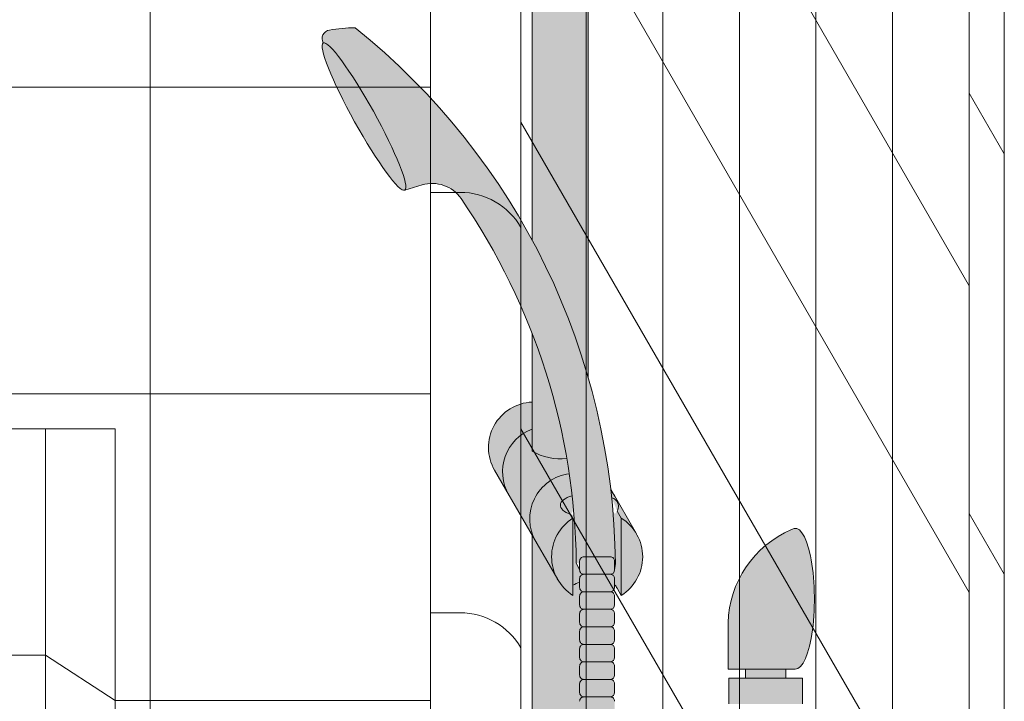
# Model space of a CAD drawing. Units: inches. Extents: x 2 to 891, y -14 to 291.
# Drawn here: x 358 to 372, y 246 to 255 of the extents above; entities that cross this region are included whole.
import ezdxf

# ---------------------------------------------------------------- set-up
doc = ezdxf.new("R2010")
doc.units = ezdxf.units.IN
doc.header["$LTSCALE"] = 0.375
doc.header["$MEASUREMENT"] = 0
doc.layers.add('FILL1', color=254, linetype='Continuous')
doc.layers.add('OBJECT', color=7, linetype='Continuous', lineweight=0)

# ---------------------------------------------------------------- blocks, each defined once
blk = doc.blocks.new('ACXSYM1001 ISO')
at = {"layer": 'FILL1'}
h = blk.add_hatch(color=256, dxfattribs=at)
edge = h.paths.add_edge_path()
edge.add_ellipse((-0.1562536046039895, 43.0000029474686), major_axis=(2.057527433826359e-15, -0.7822822708438589), ratio=0.2795258894038889, start_angle=359.9999999999999, end_angle=539.9999999999992)
edge.add_ellipse((-0.1562536046039895, 43.0000029474686), major_axis=(2.057527433826359e-15, -0.7822822708438589), ratio=0.2795258894038889, start_angle=539.9999999999992, end_angle=581.1972659743215)
edge.add_line((-0.3002801575147778, 43.58862837840022), (-0.1562536046039859, 43.58862837840023))
edge.add_ellipse((-0.1562536046039913, 43.0000029474686), major_axis=(1.548178985423311e-15, -0.5886254309316294), ratio=0.2795258894038889, start_angle=0, end_angle=180, ccw=False)
edge.add_line((-0.1562536046039868, 42.41137751653697), (-0.3002801575147808, 42.41137751653697))
edge.add_ellipse((-0.1562536046039895, 43.0000029474686), major_axis=(2.057527433826359e-15, -0.7822822708438589), ratio=0.2795258894038889, start_angle=318.8027340256784, end_angle=359.9999999999999)
edge = h.paths.add_edge_path()
edge.add_ellipse((-0.1562536046039913, 43.0000029474686), major_axis=(1.548178985423311e-15, -0.5886254309316294), ratio=0.2795258894038889, start_angle=0, end_angle=180)
edge.add_line((-0.1562536046039839, 43.58862837840022), (-1.077575080626856, 43.58862837840023))
edge.add_line((-1.077575080626856, 43.58862837840023), (-1.077575080626856, 43.5466389572259))
edge.add_arc((-1.140075080626969, 43.54663895722593), 0.06250000000011369, 270.0000000001563, 359.99999999997397, ccw=False)
edge.add_arc((-1.140075080626628, 43.42163895722604), 0.06249999999977262, 2.5977442419389263e-11, 90.00000000015632, ccw=False)
edge.add_line((-1.077575080626856, 43.42163895722607), (-1.077575080626856, 43.29663895722602))
edge.add_arc((-1.140075080626969, 43.29663895722604), 0.06250000000011369, 270.0000000001563, 359.99999999997397, ccw=False)
edge.add_arc((-1.140075080626628, 43.17163895722616), 0.06249999999977262, 2.5977442419389263e-11, 90.00000000015632, ccw=False)
edge.add_line((-1.077575080626856, 43.17163895722619), (-1.077575080626856, 43.04663895722613))
edge.add_arc((-1.140075080626969, 43.04663895722616), 0.06250000000011369, 270.0000000001563, 359.99999999997397, ccw=False)
edge.add_arc((-1.140075080626628, 42.92163895722627), 0.06249999999977262, 2.5977442419389263e-11, 90.00000000015632, ccw=False)
edge.add_line((-1.077575080626856, 42.9216389572263), (-1.077575080626856, 42.79663895722624))
edge.add_arc((-1.140075080626969, 42.79663895722627), 0.06250000000011369, 270.0000000001563, 359.99999999997397, ccw=False)
edge.add_arc((-1.140075080626628, 42.67163895722639), 0.06249999999977262, 2.5977442419389263e-11, 90.00000000015632, ccw=False)
edge.add_line((-1.077575080626856, 42.67163895722641), (-1.077575080626856, 42.54663895722636))
edge.add_arc((-1.140075080626969, 42.54663895722639), 0.06250000000011369, 270.0000000001563, 359.99999999997397, ccw=False)
edge.add_arc((-1.140075080626628, 42.4216389572265), 0.06249999999977262, 2.5977442419389263e-11, 90.00000000015632, ccw=False)
edge.add_line((-1.077575080626856, 42.42163895722653), (-1.077575080626856, 42.41137751653698))
edge.add_line((-1.077575080626856, 42.41137751653698), (-0.1562536046040031, 42.41137751653697))
edge = h.paths.add_edge_path()
edge.add_ellipse((-3.604603989515454e-06, 43.0000029474686), major_axis=(2.057527433826359e-15, -0.7822822708438589), ratio=0.2795258894038889, start_angle=0, end_angle=180)
edge.add_line((-3.604604013195229e-06, 43.78228521831245), (-0.1562536046039923, 43.78228521831246))
edge.add_ellipse((-0.1562536046039895, 43.0000029474686), major_axis=(2.057527433826359e-15, -0.7822822708438589), ratio=0.2795258894038889, start_angle=359.99999999999994, end_angle=540, ccw=False)
edge.add_line((-0.1562536046040038, 42.21772067662474), (-3.604603983298205e-06, 42.21772067662474))
h.paths.add_polyline_path([(-1.515075080626628, 40.98413895722715, -0.3436758862996572), (-1.575683152927682, 41.03137751653698), (-2.256253604603988, 41.03137751653698), (-2.256253604603987, 40.93137751653698), (-1.576811702356032, 40.93137751653697, -0.3690970550823461)])
h.paths.add_polyline_path([(-1.577575080626401, 41.17163895722704, -0.4142135623733614), (-1.515075080626572, 41.23413895722704, -0.4142135623728285), (-1.577575080626401, 41.29663895722693), (-1.577575080626401, 41.42163895722693, -0.4142135623733614), (-1.515075080626572, 41.48413895722693, -0.4142135623728285), (-1.577575080626401, 41.54663895722681), (-1.577575080626401, 41.67163895722681, -0.4142135623733614), (-1.515075080626572, 41.73413895722681, -0.4142135623728285), (-1.577575080626401, 41.7966389572267), (-1.577575080626401, 41.9216389572267, -0.4142135623733614), (-1.515075080626572, 41.9841389572267, -0.4142135623728285), (-1.577575080626401, 42.04663895722658), (-1.577575080626401, 42.17163895722658, -0.4142135623733614), (-1.515075080626572, 42.23413895722658, -0.4142135623728285), (-1.577575080626401, 42.29663895722647), (-1.577575080626401, 42.42163895722647, -0.1865065611288609), (-1.561332380065058, 42.46366885430769, 0.2350703940753952), (-2.256253604603987, 42.41137751653697), (-2.256253604603988, 41.03137751653698), (-1.575683152927711, 41.03137751653698, -0.06174758539234895), (-1.577575080626401, 41.04663895722704)])
edge = h.paths.add_edge_path()
edge.add_ellipse((-2.706253604603987, 43.0000029474686), major_axis=(1.548178985423311e-15, -0.5886254309316294), ratio=0.2795258894038889, start_angle=0, end_angle=179.9999999999999)
edge.add_ellipse((-2.706253604603987, 43.0000029474686), major_axis=(1.548178985423311e-15, -0.5886254309316294), ratio=0.2795258894038889, start_angle=179.9999999999999, end_angle=359.9999999999999)
edge = h.paths.add_edge_path()
edge.add_ellipse((-2.556253604603986, 43.0000029474686), major_axis=(1.548178985423311e-15, -0.5886254309316294), ratio=0.2795258894038889, start_angle=0, end_angle=180)
edge.add_line((-2.556253604603997, 43.58862837840023), (-2.706253604603975, 43.58862837840023))
edge.add_ellipse((-2.706253604603987, 43.0000029474686), major_axis=(1.548178985423311e-15, -0.5886254309316294), ratio=0.2795258894038889, start_angle=0, end_angle=179.9999999999999, ccw=False)
edge.add_line((-2.706253604603967, 42.41137751653697), (-2.556253604603987, 42.41137751653698))
edge = h.paths.add_edge_path()
edge.add_line((-1.577575080626401, 43.04663895722613), (-1.577575080626401, 43.17163895722613))
edge.add_arc((-1.515075080626515, 43.17163895722624), 0.06249999999988631, 90.00000000005213, 180.0000000001042, ccw=False)
edge.add_arc((-1.515075080626515, 43.29663895722602), 0.06249999999988633, 180, 269.9999999999479, ccw=False)
edge.add_line((-1.577575080626401, 43.29663895722602), (-1.577575080626401, 43.42163895722602))
edge.add_arc((-1.515075080626515, 43.42163895722613), 0.06249999999988631, 90.00000000005213, 180.0000000001042, ccw=False)
edge.add_arc((-1.515075080626629, 43.5466389572259), 0.06249999999988633, 194.7528066040111, 270.0000000000529, ccw=False)
edge.add_arc((-1.856253604604158, 44.26070037260477), 0.7821002272048913, 239.23997814117348, 291.0360442667646, ccw=False)
edge.add_line((-2.256253604603987, 43.58862837840023), (-2.556253604603973, 43.58862837840023))
edge.add_ellipse((-2.556253604603986, 43.0000029474686), major_axis=(1.548178985423311e-15, -0.5886254309316294), ratio=0.2795258894038889, start_angle=0, end_angle=180, ccw=False)
edge.add_line((-2.556253604603973, 42.41137751653697), (-2.256253604603987, 42.41137751653697))
edge.add_arc((-1.856253604604156, 41.73930552233243), 0.7821002272048914, 67.84652852047492, 120.7600218588266, ccw=False)
edge.add_arc((-1.515075080626729, 42.42163895722658), 0.0624999999998863, 89.99999999990638, 137.7413653225641, ccw=False)
edge.add_arc((-1.515075080626515, 42.54663895722636), 0.06249999999988633, 180, 269.999999999897, ccw=False)
edge.add_line((-1.577575080626401, 42.54663895722636), (-1.577575080626401, 42.67163895722636))
edge.add_arc((-1.515075080626515, 42.67163895722647), 0.06249999999988631, 90.00000000005213, 180.0000000001042, ccw=False)
edge.add_arc((-1.515075080626515, 42.79663895722624), 0.06249999999988633, 180, 269.9999999999479, ccw=False)
edge.add_line((-1.577575080626401, 42.79663895722624), (-1.577575080626401, 42.92163895722624))
edge.add_arc((-1.515075080626515, 42.92163895722636), 0.06249999999988631, 90.00000000005213, 180.0000000001042, ccw=False)
edge.add_arc((-1.515075080626515, 43.04663895722613), 0.06249999999988633, 180, 269.9999999999479, ccw=False)
h.paths.add_polyline_path([(-1.515075080626628, 50.73413895722271, -0.4142135623725954), (-1.577575080626401, 50.7966389572226), (-1.577575080626401, 50.9216389572226, -0.4142135623733614), (-1.515075080626572, 50.9841389572226, -0.4142135623728285), (-1.577575080626401, 51.04663895722249), (-1.577575080626401, 51.17163895722249, -0.4142135623733614), (-1.515075080626572, 51.23413895722249, -0.4142135623728285), (-1.577575080626401, 51.29663895722238), (-1.577575080626401, 51.42163895722238, -0.4142135623733614), (-1.515075080626572, 51.48413895722238, -0.4142135623728285), (-1.577575080626401, 51.54663895722226), (-1.577575080626401, 51.67163895722226, -0.4142135623733614), (-1.515075080626572, 51.73413895722226, -0.4142135623728285), (-1.577575080626401, 51.79663895722215), (-1.577575080626401, 51.92163895722215, -0.4142135623733614), (-1.515075080626572, 51.98413895722215, -0.4142135623728285), (-1.577575080626401, 52.04663895722204), (-1.577575080626401, 52.17163895722204, -0.4142135623733614), (-1.515075080626572, 52.23413895722204, -0.4142135623728285), (-1.577575080626401, 52.29663895722192), (-1.577575080626401, 52.42163895722192, -0.4142135623733614), (-1.515075080626572, 52.48413895722192, -0.4142135623728285), (-1.577575080626401, 52.54663895722181), (-1.577575080626401, 52.67163895722181, -0.4142135623733614), (-1.515075080626572, 52.73413895722181, -0.4142135623728285), (-1.577575080626401, 52.7966389572217), (-1.577575080626401, 52.9216389572217, -0.4142135623733614), (-1.515075080626572, 52.9841389572217, -0.4142135623728285), (-1.577575080626401, 53.04663895722158), (-1.577575080626401, 53.17163895722158, -0.4142135623733614), (-1.515075080626572, 53.23413895722158, -0.4142135623728285), (-1.577575080626401, 53.29663895722147), (-1.577575080626401, 53.42163895722147, -0.4142135623733614), (-1.515075080626572, 53.48413895722147, -0.4142135623728285), (-1.577575080626401, 53.54663895722135), (-1.577575080626401, 53.67163895722135, -0.4142135623733614), (-1.515075080626572, 53.73413895722135, -0.4142135623728285), (-1.577575080626401, 53.79663895722124), (-1.577575080626401, 53.92163895722124, -0.4142135623733614), (-1.515075080626572, 53.98413895722124, -0.4142135623728285), (-1.577575080626401, 54.04663895722113), (-1.577575080626401, 54.17163895722113, -0.4142135623733614), (-1.515075080626572, 54.23413895722113, -0.4142135623728285), (-1.577575080626401, 54.29663895722101), (-1.577575080626401, 54.42163895722101, -0.4142135623733614), (-1.515075080626572, 54.48413895722101, -0.4142135623728285), (-1.577575080626401, 54.5466389572209), (-1.577575080626401, 54.6716389572209, -0.4142135623733614), (-1.515075080626572, 54.7341389572209, -0.4142135623728285), (-1.577575080626401, 54.79663895722079), (-1.577575080626401, 54.92163895722079, -0.4142135623733614), (-1.515075080626572, 54.98413895722079, -0.4142135623728285), (-1.577575080626401, 55.04663895722067), (-1.577575080626401, 55.17163895722067, -0.4142135623733614), (-1.515075080626572, 55.23413895722067, -0.4142135623728285), (-1.577575080626401, 55.29663895722056), (-1.577575080626401, 55.42163895722056, -0.4142135623733614), (-1.515075080626572, 55.48413895722056, -0.4142135623728285), (-1.577575080626401, 55.54663895722044), (-1.577575080626401, 55.67163895722044, -0.4142135623733614), (-1.515075080626572, 55.73413895722044, -0.4142135623728285), (-1.577575080626401, 55.79663895722033), (-1.577575080626401, 55.92163895722033, -0.4142135623733614), (-1.515075080626572, 55.98413895722033, -0.4142135623728285), (-1.577575080626401, 56.04663895722022), (-1.577575080626401, 56.17163895722022, -0.4142135623733614), (-1.515075080626572, 56.23413895722022, -0.4142135623728285), (-1.577575080626401, 56.2966389572201), (-1.577575080626401, 56.4216389572201, -0.4142135623733614), (-1.515075080626572, 56.4841389572201, -0.4142135623728285), (-1.577575080626401, 56.54663895721999), (-1.577575080626401, 56.67163895721999, -0.4142135623733614), (-1.515075080626572, 56.73413895721999, -0.4142135623728285), (-1.577575080626401, 56.79663895721988), (-1.577575080626401, 56.92163895721988, -0.4142135623733614), (-1.515075080626572, 56.98413895721988, -0.4142135623728285), (-1.577575080626401, 57.04663895721976), (-1.577575080626401, 57.17163895721976, -0.4142135623733614), (-1.515075080626572, 57.23413895721976, -0.4142135623728285), (-1.577575080626401, 57.29663895721965), (-1.577575080626401, 57.42163895721965, -0.4142135623733614), (-1.515075080626572, 57.48413895721965, -0.4142135623728285), (-1.577575080626401, 57.54663895721954), (-1.577575080626401, 57.6192518199594, 0.05940806982339353), (-1.672575080626628, 57.57839192985034), (-1.672575080626628, 57.43325330665302, -0.1225301459053211), (-1.890491593086522, 57.65913895721945), (-2.256253604604008, 58.29265734464633), (-2.256253604603987, 43.58862837840023, 0.2291887004457892), (-1.577575080626401, 43.52993430492817), (-1.577575080626401, 43.6716389572259, -0.4142135623733614), (-1.515075080626572, 43.7341389572259, -0.4142135623728285), (-1.577575080626401, 43.79663895722579), (-1.577575080626401, 43.92163895722579, -0.4142135623733614), (-1.515075080626572, 43.98413895722579, -0.4142135623728285), (-1.577575080626401, 44.04663895722567), (-1.577575080626401, 44.17163895722567, -0.4142135623733614), (-1.515075080626572, 44.23413895722567, -0.4142135623728285), (-1.577575080626401, 44.29663895722556), (-1.577575080626401, 44.42163895722556, -0.4142135623733614), (-1.515075080626572, 44.48413895722556, -0.4142135623728285), (-1.577575080626401, 44.54663895722545), (-1.577575080626401, 44.67163895722545, -0.4142135623733614), (-1.515075080626572, 44.73413895722545, -0.4142135623728285), (-1.577575080626401, 44.79663895722533), (-1.577575080626401, 44.92163895722533, -0.4142135623733614), (-1.515075080626572, 44.98413895722533, -0.4142135623728285), (-1.577575080626401, 45.04663895722522), (-1.577575080626401, 45.17163895722522, -0.4142135623733614), (-1.515075080626572, 45.23413895722522, -0.4142135623728285), (-1.577575080626401, 45.29663895722511), (-1.577575080626401, 45.42163895722511, -0.4142135623733614), (-1.515075080626572, 45.48413895722511, -0.4142135623728285), (-1.577575080626401, 45.54663895722499), (-1.577575080626401, 45.67163895722499, -0.4142135623733614), (-1.515075080626572, 45.73413895722499, -0.4142135623728285), (-1.577575080626401, 45.79663895722488), (-1.577575080626401, 45.92163895722488, -0.4142135623733614), (-1.515075080626572, 45.98413895722488, -0.4142135623728285), (-1.577575080626401, 46.04663895722476), (-1.577575080626401, 46.17163895722476, -0.4142135623733614), (-1.515075080626572, 46.23413895722476, -0.4142135623728285), (-1.577575080626401, 46.29663895722465), (-1.577575080626401, 46.42163895722465, -0.4142135623733614), (-1.515075080626572, 46.48413895722465, -0.4142135623728285), (-1.577575080626401, 46.54663895722454), (-1.577575080626401, 46.67163895722454, -0.4142135623733614), (-1.515075080626572, 46.73413895722454, -0.4142135623728285), (-1.577575080626401, 46.79663895722442), (-1.577575080626401, 46.92163895722442, -0.4142135623733614), (-1.515075080626572, 46.98413895722442, -0.4142135623728285), (-1.577575080626401, 47.04663895722431), (-1.577575080626401, 47.17163895722431, -0.4142135623733614), (-1.515075080626572, 47.23413895722431, -0.4142135623728285), (-1.577575080626401, 47.2966389572242), (-1.577575080626401, 47.4216389572242, -0.4142135623733614), (-1.515075080626572, 47.4841389572242, -0.4142135623728285), (-1.577575080626401, 47.54663895722408), (-1.577575080626401, 47.67163895722408, -0.4142135623733614), (-1.515075080626572, 47.73413895722408, -0.4142135623728285), (-1.577575080626401, 47.79663895722397), (-1.577575080626401, 47.92163895722397, -0.4142135623733614), (-1.515075080626572, 47.98413895722397, -0.4142135623728285), (-1.577575080626401, 48.04663895722386), (-1.577575080626401, 48.17163895722386, -0.4142135623733614), (-1.515075080626572, 48.23413895722386, -0.4142135623728285), (-1.577575080626401, 48.29663895722374), (-1.577575080626401, 48.42163895722374, -0.4142135623733614), (-1.515075080626572, 48.48413895722374, -0.4142135623728285), (-1.577575080626401, 48.54663895722363), (-1.577575080626401, 48.67163895722363, -0.4142135623733614), (-1.515075080626572, 48.73413895722363, -0.4142135623728285), (-1.577575080626401, 48.79663895722351), (-1.577575080626401, 48.92163895722351, -0.4142135623733614), (-1.515075080626572, 48.98413895722351, -0.4142135623728285), (-1.577575080626401, 49.0466389572234), (-1.577575080626401, 49.1716389572234, -0.4142135623733614), (-1.515075080626572, 49.2341389572234, -0.4142135623728285), (-1.577575080626401, 49.29663895722329), (-1.577575080626401, 49.42163895722329, -0.4142135623733614), (-1.515075080626572, 49.48413895722329, -0.4142135623728285), (-1.577575080626401, 49.54663895722317), (-1.577575080626401, 49.67163895722317, -0.4142135623733614), (-1.515075080626572, 49.73413895722317, -0.4142135623728285), (-1.577575080626401, 49.79663895722306), (-1.577575080626401, 49.92163895722306, -0.4142135623733614), (-1.515075080626572, 49.98413895722306, -0.4142135623728285), (-1.577575080626401, 50.04663895722295), (-1.577575080626401, 50.17163895722295, -0.4142135623733614), (-1.515075080626572, 50.23413895722295, -0.4142135623728285), (-1.577575080626401, 50.29663895722283), (-1.577575080626401, 50.42163895722283, -0.4142135623733614), (-1.515075080626572, 50.48413895722283, -0.4142135623728285), (-1.577575080626401, 50.54663895722272), (-1.577575080626401, 50.67163895722272, -0.4142135623730618)])
h.paths.add_polyline_path([(-0.9825750806266283, 58.53502460778588), (-0.9825750806266287, 57.43325330665302, 0.5536539201672663)])
edge = h.paths.add_edge_path()
edge.add_line((-0.9825750806266283, 58.53502460778588), (-1.041294577040631, 58.6367297589698))
edge.add_ellipse((-1.432701634754282, 58.71710914075962), major_axis=(-0.4095120590852526, 0.02299490149120434), ratio=0.5329875653828079, start_angle=164.5302877054035, end_angle=207.3390431815905)
edge.add_ellipse((-1.432701634754282, 58.71710914075962), major_axis=(-0.420280991040271, 0.0019046887257729), ratio=0.4051410717308518, start_angle=208.5911171265289, end_angle=222.2267259898803)
edge.add_arc((-10.97549615086114, 57.79792122976193), 9.908439553263221, 0.5106068524829084, 5.979640259197026, ccw=False)
edge.add_line((-1.067450057434499, 57.88622180282967), (-1.077575080626856, 57.79663895721942))
edge.add_arc((-1.140075080626969, 57.79663895721945), 0.06250000000011369, 270.0000000001563, 359.99999999997397, ccw=False)
edge.add_arc((-1.140075080626628, 57.67163895721956), 0.06249999999977262, 2.5977442419389263e-11, 90.00000000015632, ccw=False)
edge.add_line((-1.077575080626856, 57.67163895721959), (-1.077575080626856, 57.58464310197809))
edge.add_arc((-1.354251501647954, 57.34452103824471), 0.3663447112223964, 31.320931009967296, 40.954074782918724, ccw=False)
edge.add_line((-1.041294577040629, 57.53495845783694), (-0.9825750806266288, 57.43325330665304))
edge.add_line((-0.9825750806266288, 57.43325330665304), (-0.9825750806266283, 58.53502460778588))
edge = h.paths.add_edge_path()
edge.add_arc((-1.640075080626568, 58.52540483458463), 0.6500000000000019, 30.00000000000805, 38.59358331265985)
edge.add_arc((-10.97549615086116, 57.79792122976209), 9.90843955326322, 5.979640259196117, 6.5656604268257865, ccw=False)
edge.add_ellipse((-1.432701634754282, 58.71710914075962), major_axis=(-0.420280991040271, 0.0019046887257729), ratio=0.4051410717308518, start_angle=208.5911171265289, end_angle=222.2267259898803, ccw=False)
edge.add_ellipse((-1.432701634754282, 58.71710914075962), major_axis=(-0.4095120590852526, 0.02299490149120434), ratio=0.5329875653828079, start_angle=164.5302877054035, end_angle=207.3390431815905, ccw=False)
edge.add_line((-1.041294577040634, 58.63672975896979), (-0.9825750806266271, 58.53502460778588))
edge.add_arc((-1.32757508062663, 57.98413895721945), 0.6499999999999975, 29.99999999999892, 57.94255660378599, ccw=False)
edge.add_line((-0.7646585681667402, 58.30913895721944), (-1.077158568166726, 58.85040483458471))
edge = h.paths.add_edge_path()
edge.add_ellipse((-1.432701634754282, 58.71710914075962), major_axis=(-0.420280991040271, 0.0019046887257729), ratio=0.4051410717308518, start_angle=306.92397342878553, end_angle=410.0763599843474, ccw=False)
edge.add_arc((-10.97549615086116, 57.79792122976201), 9.350796431797162, 6.487135436058163, 8.435949464178533)
edge.add_arc((-1.640075080626619, 58.5254048345847), 0.6499999999999986, 97.58480326027079, 209.9999999999996)
edge.add_line((-2.202991593086506, 58.2004048345847), (-1.890491593086523, 57.65913895721945))
edge.add_arc((-1.327575080626638, 57.98413895721944), 0.6499999999999979, 122.05744339621279, 209.9999999999997, ccw=False)
edge.add_line((-1.67257508062663, 58.53502460778588), (-1.703015522169626, 58.58774899914317))
edge = h.paths.add_edge_path()
edge.add_ellipse((-1.432701634754282, 58.71710914075962), major_axis=(-0.420280991040271, 0.0019046887257729), ratio=0.4051410717308518, start_angle=306.9239734287855, end_angle=410.0763599843474)
edge.add_line((-1.703015522169623, 58.58774899914318), (-1.672575080626628, 58.53502460778587))
edge.add_line((-1.672575080626628, 58.53502460778587), (-1.672575080626628, 57.57839192985034))
edge.add_arc((-1.453736057774062, 57.20045547872574), 0.4367224278780759, 106.47306722816529, 120.07241013194539, ccw=False)
edge.add_line((-1.577575080626401, 57.6192518199594), (-1.577575080626401, 57.67163895721954))
edge.add_arc((-1.515075080626515, 57.67163895721965), 0.06249999999988631, 90.00000000005213, 180.0000000001042, ccw=False)
edge.add_arc((-1.515075080626628, 57.79663895721942), 0.06249999999988633, 180, 270.0000000000521, ccw=False)
edge.add_line((-1.577575080626515, 57.79663895721942), (-1.625208003468837, 57.89541722786084))
edge.add_arc((-10.97549615086115, 57.79792122976198), 9.35079643179716, 0.5974047738893864, 6.48713543605834)
h.paths.add_polyline_path([(-1.672575080626628, 58.53502460778588, 0.5536539201672658), (-1.672575080626628, 57.43325330665302)])
h.paths.add_polyline_path([(-1.760956953152571, 59.38841212341796, -0.1662606173095007), (-2.256253604604009, 59.49261283491423), (-2.256253604604009, 59.80502019196688, 0.4631335347233728), (-2.590491593086509, 58.87157452251765), (-2.202991593086507, 58.2004048345847, -0.5340354893146482), (-1.725870844182858, 59.16971771429129, 0.005921923508684469)])
h.paths.add_polyline_path([(-2.256253604604009, 61.17611650659983), (-2.256253604604009, 59.49261283491423, 0.1662606173095014), (-1.76095695315257, 59.38841212341795, 0.04971860678681897)])
h.paths.add_polyline_path([(-2.256253604604009, 60.1923517160422, 0.5627310942029502), (-2.790491593086509, 59.21798468403144), (-2.590491593086509, 58.87157452251765, -0.4631335347233728), (-2.256253604604009, 59.80502019196688)])
h.paths.add_polyline_path([(-1.456253604603988, 66.03637751653676, 0.2750705825011218), (-2.256253604604018, 66.03637751653696), (-2.25625360460401, 62.50451063188856, -0.05349203303745456), (-1.456253604603988, 60.54768407884524)])
edge = h.paths.add_edge_path()
edge.add_ellipse((-2.706253604603987, 66.6250029474686), major_axis=(1.548178985423311e-15, -0.5886254309316294), ratio=0.2795258894038889, start_angle=0, end_angle=179.9999999999999)
edge.add_ellipse((-2.706253604603987, 66.6250029474686), major_axis=(1.548178985423311e-15, -0.5886254309316294), ratio=0.2795258894038889, start_angle=179.9999999999999, end_angle=359.9999999999999)
edge = h.paths.add_edge_path()
edge.add_ellipse((-2.556253604603986, 66.6250029474686), major_axis=(1.548178985423311e-15, -0.5886254309316294), ratio=0.2795258894038889, start_angle=0, end_angle=180)
edge.add_line((-2.556253604603984, 67.21362837840023), (-2.706253604603976, 67.21362837840022))
edge.add_ellipse((-2.706253604603987, 66.6250029474686), major_axis=(1.548178985423311e-15, -0.5886254309316294), ratio=0.2795258894038889, start_angle=0, end_angle=179.9999999999999, ccw=False)
edge.add_line((-2.706253604603985, 66.03637751653697), (-2.556253604604001, 66.03637751653697))
edge = h.paths.add_edge_path()
edge.add_ellipse((-0.1562536046039913, 66.6250029474686), major_axis=(1.548178985423311e-15, -0.5886254309316294), ratio=0.2795258894038889, start_angle=0, end_angle=180)
edge.add_line((-0.1562536046040111, 67.21362837840023), (-1.456253604604338, 67.21362837840023))
edge.add_arc((-1.856253604604163, 67.88570037260479), 0.7821002272048913, 239.2399781411743, 300.76002185882567, ccw=False)
edge.add_line((-2.256253604603987, 67.21362837840023), (-2.556253604604011, 67.21362837840023))
edge.add_ellipse((-2.556253604603986, 66.6250029474686), major_axis=(1.548178985423311e-15, -0.5886254309316294), ratio=0.2795258894038889, start_angle=0, end_angle=180, ccw=False)
edge.add_line((-2.556253604603956, 66.03637751653697), (-2.256253604603987, 66.03637751653697))
edge.add_arc((-1.856253604604163, 65.36430552233242), 0.7821002272048913, 59.23997814117428, 120.7600218588257, ccw=False)
edge.add_line((-1.456253604604338, 66.03637751653697), (-0.156253604603992, 66.03637751653699))
edge = h.paths.add_edge_path()
edge.add_ellipse((-3.604603989515454e-06, 66.6250029474686), major_axis=(2.057527433826359e-15, -0.7822822708438589), ratio=0.2795258894038889, start_angle=0, end_angle=180)
edge.add_line((-3.604603983295405e-06, 67.40728521831247), (-0.1562536046039995, 67.40728521831247))
edge.add_ellipse((-0.1562536046039895, 66.6250029474686), major_axis=(2.057527433826359e-15, -0.7822822708438589), ratio=0.2795258894038889, start_angle=359.99999999999994, end_angle=540, ccw=False)
edge.add_line((-0.1562536046039402, 65.84272067662474), (-3.604603983298205e-06, 65.84272067662474))
edge = h.paths.add_edge_path()
edge.add_ellipse((-0.1562536046039895, 66.6250029474686), major_axis=(2.057527433826359e-15, -0.7822822708438589), ratio=0.2795258894038889, start_angle=359.9999999999999, end_angle=540)
edge.add_ellipse((-0.1562536046039895, 66.6250029474686), major_axis=(2.057527433826359e-15, -0.7822822708438589), ratio=0.2795258894038889, start_angle=540, end_angle=581.1972659743215)
edge.add_line((-0.3002801575147807, 67.21362837840023), (-0.1562536046039694, 67.21362837840023))
edge.add_ellipse((-0.1562536046039913, 66.6250029474686), major_axis=(1.548178985423311e-15, -0.5886254309316294), ratio=0.2795258894038889, start_angle=0, end_angle=180, ccw=False)
edge.add_line((-0.1562536046040302, 66.03637751653699), (-0.3002801575147837, 66.03637751653699))
edge.add_ellipse((-0.1562536046039895, 66.6250029474686), major_axis=(2.057527433826359e-15, -0.7822822708438589), ratio=0.2795258894038889, start_angle=318.8027340256784, end_angle=359.9999999999999)
h.paths.add_polyline_path([(-1.45625360460399, 68.59362837840025), (-2.256253604603987, 68.59362837840021), (-2.256253604603987, 67.21362837840023, 0.2750705825011097), (-1.456253604603988, 67.21362837840044)])
h.paths.add_polyline_path([(-1.45625360460399, 68.69362837840023), (-2.256253604603987, 68.69362837840023), (-2.256253604603987, 68.59362837840023), (-1.45625360460399, 68.59362837840024)])
h = blk.add_hatch(color=256, dxfattribs=at)
edge = h.paths.add_edge_path()
edge.add_arc((-4.767232830016213, 63.25704256408008), 2.275986276339472, 90.39869806243829, 99.66055371102611)
edge.add_arc((-5.128191374502252, 65.37752620943337), 0.1249999999889725, 99.66055371111592, 209.0109927275483)
edge.add_ellipse((-4.655017006084166, 64.2665392016365), major_axis=(-0.5824902028853103, 1.050364830897507), ratio=0.1235954645628551, start_angle=180, end_angle=360, ccw=False)
edge.add_line((-4.072526803198856, 63.21617437073903), (-3.826089382480917, 63.2904603320053))
edge.add_arc((-3.681783363700391, 62.81173726702568), 0.4999999999997292, 34.505260951094215, 106.7748789717732, ccw=False)
edge.add_arc((-10.97549615086115, 57.79792122976144), 9.350796431797196, 0.5974047738923218, 34.50526095109808, ccw=False)
edge.add_arc((-1.301282167723515, 60.62318322289812), 2.746931974175076, 263.2277649749564, 274.8832029711888)
edge.add_arc((-10.97549615086115, 57.79792122976158), 9.908439553263303, 0.5106068524847356, 51.3203972662039)
h = blk.add_hatch(color=256, dxfattribs=at)
edge = h.paths.add_edge_path()
edge.add_ellipse((-4.655017006083939, 64.26653920163659), major_axis=(-0.5824902028853322, 1.050364830897493), ratio=0.127423938378208, start_angle=0, end_angle=360)
h = blk.add_hatch(color=256, dxfattribs=at)
edge = h.paths.add_edge_path()
edge.add_ellipse((1.49999639539601, 57.38484110802159), major_axis=(0, 1.006024883114293), ratio=0.2714893086483227, start_angle=180, end_angle=371.370484525446)
edge.add_arc((2.026110741530147, 57.00309716779907), 1.485881408263472, 112.9740916638058, 178.5739790252912)
edge.add_line((0.5406895244527732, 57.04007509741575), (0.5406895244527732, 56.3788162249073))
edge.add_line((0.5406895244527732, 56.37881622490733), (1.49999639539601, 56.37881622490735))
for points in [[(-1.140075080626628, 57.73413895721954, 0.414213562370964), (-1.077575080626856, 57.79663895721976), (-1.077575080626856, 57.92163895721965, 0.4142135623728286), (-1.140075080626401, 57.98413895721948), (-1.515075080626856, 57.98413895721942, 0.4142135623709642), (-1.577575080626401, 57.92163895721942), (-1.577575080626401, 57.79663895721931, 0.4142135623720294), (-1.515075080626628, 57.73413895721954)], [(-1.140075080626628, 57.48413895721965, 0.414213562370964), (-1.077575080626856, 57.54663895721988), (-1.077575080626856, 57.67163895721976, 0.4142135623725622), (-1.140075080626401, 57.73413895721954), (-1.515075080626856, 57.73413895721954, 0.4142135623709642), (-1.577575080626401, 57.67163895721954), (-1.577575080626401, 57.54663895721942, 0.4142135623720294), (-1.515075080626628, 57.48413895721965)], [(-1.140075080626628, 57.23413895721976, 0.414213562370964), (-1.077575080626856, 57.29663895721999), (-1.077575080626856, 57.42163895721988, 0.4142135623725622), (-1.140075080626401, 57.48413895721965), (-1.515075080626856, 57.48413895721965, 0.4142135623709642), (-1.577575080626401, 57.42163895721965), (-1.577575080626401, 57.29663895721954, 0.4142135623720294), (-1.515075080626628, 57.23413895721976)], [(-1.140075080626628, 56.98413895721988, 0.414213562370964), (-1.077575080626856, 57.0466389572201), (-1.077575080626856, 57.17163895721999, 0.4142135623725622), (-1.140075080626401, 57.23413895721976), (-1.515075080626856, 57.23413895721976, 0.4142135623709642), (-1.577575080626401, 57.17163895721976), (-1.577575080626401, 57.04663895721965, 0.4142135623720294), (-1.515075080626628, 56.98413895721988)], [(-1.140075080626628, 56.73413895721999, 0.414213562370964), (-1.077575080626856, 56.79663895722022), (-1.077575080626856, 56.9216389572201, 0.4142135623725622), (-1.140075080626401, 56.98413895721988), (-1.515075080626856, 56.98413895721988, 0.4142135623709642), (-1.577575080626401, 56.92163895721988), (-1.577575080626401, 56.79663895721976, 0.4142135623720294), (-1.515075080626628, 56.73413895721999)], [(-1.140075080626628, 56.4841389572201, 0.414213562370964), (-1.077575080626856, 56.54663895722033), (-1.077575080626856, 56.67163895722022, 0.4142135623725622), (-1.140075080626401, 56.73413895721999), (-1.515075080626856, 56.73413895721999, 0.4142135623709642), (-1.577575080626401, 56.67163895721999), (-1.577575080626401, 56.54663895721988, 0.4142135623720294), (-1.515075080626628, 56.4841389572201)], [(-1.140075080626628, 56.23413895722022, 0.414213562370964), (-1.077575080626856, 56.29663895722044), (-1.077575080626856, 56.42163895722033, 0.4142135623725622), (-1.140075080626401, 56.4841389572201), (-1.515075080626856, 56.4841389572201, 0.4142135623709642), (-1.577575080626401, 56.4216389572201), (-1.577575080626401, 56.29663895721999, 0.4142135623720294), (-1.515075080626628, 56.23413895722022)], [(1.365689524452137, 56.25381622490715), (1.365689524452591, 56.37881622490733), (0.7906895244530006, 56.37881622490733), (0.7906895244527732, 56.25381622490715)], [(-1.140075080626628, 55.98413895722033, 0.414213562370964), (-1.077575080626856, 56.04663895722056), (-1.077575080626856, 56.17163895722044, 0.4142135623725622), (-1.140075080626401, 56.23413895722022), (-1.515075080626856, 56.23413895722022, 0.4142135623709642), (-1.577575080626401, 56.17163895722022), (-1.577575080626401, 56.0466389572201, 0.4142135623720294), (-1.515075080626628, 55.98413895722033)], [(1.603189524452546, 55.88381622490715), (1.603189524452546, 56.25381622490715), (0.5531895244525913, 56.25381622490715), (0.5531895244523639, 55.88381622490715)], [(-1.140075080626628, 55.73413895722044, 0.414213562370964), (-1.077575080626856, 55.79663895722067), (-1.077575080626856, 55.92163895722056, 0.4142135623725622), (-1.140075080626401, 55.98413895722033), (-1.515075080626856, 55.98413895722033, 0.4142135623709642), (-1.577575080626401, 55.92163895722033), (-1.577575080626401, 55.79663895722022, 0.4142135623720294), (-1.515075080626628, 55.73413895722044)]]:
    blk.add_hatch(color=256, dxfattribs=at).paths.add_polyline_path(points)
at = {"layer": 'OBJECT'}
for p, q in [((-2.256253604604018, 66.03637751653696), (-2.25625360460401, 62.50451063188856)), ((-1.456253604603988, 66.03637751653676), (-1.456253604603988, 60.54768407884524)), ((-4.072526803198856, 63.216174370739), (-3.826089382482281, 63.2904603320049)), ((-2.256253604604009, 61.17611650659983), (-2.256253604604009, 59.49261283491423)), ((-2.790491593086509, 59.21798468403144), (-1.890491593086521, 57.65913895721945)), ((-1.134160903542965, 58.94913577560644), (-0.7646585681667428, 58.30913895721945)), ((-1.041294577040634, 58.6367297589698), (-0.9825750806266271, 58.53502460778588)), ((-1.703015522169622, 58.58774899914317), (-1.67257508062663, 58.53502460778588)), ((-1.672575080626628, 57.43325330665302), (-1.672575080626628, 58.53502460778588)), ((-0.9825750806266287, 57.43325330665302), (-0.9825750806266283, 58.53502460778588)), ((-2.256253604604007, 58.29265734464634), (-2.256253604603987, 43.58862837840023)), ((-1.625208003468837, 57.89541722786084), (-1.577575080626515, 57.79663895721942)), ((-1.577575080626401, 57.92163895721942), (-1.577575080626401, 57.79663895721942)), ((-1.515075080626401, 57.98413895721942), (-1.140075080626856, 57.98413895721948)), ((-1.077575080626856, 57.92163895721948), (-1.077575080626856, 57.79663895721942)), ((-1.067450057434499, 57.88622180282967), (-1.077575080626856, 57.79663895721942)), ((-1.577575080626401, 57.67163895721954), (-1.577575080626401, 57.54663895721954)), ((-1.140075080626856, 57.73413895721954), (-1.515075080626401, 57.73413895721954)), ((-1.077575080626856, 57.67163895721959), (-1.077575080626856, 57.54663895721954)), ((-1.140075080626856, 57.48413895721965), (-1.515075080626401, 57.48413895721965)), ((-1.041294577040629, 57.53495845783694), (-0.9825750806266217, 57.43325330665301)), ((-1.577575080626401, 57.42163895721965), (-1.577575080626401, 57.29663895721965)), ((-1.077575080626856, 57.42163895721971), (-1.077575080626856, 57.29663895721965)), ((-1.140075080626856, 57.23413895721976), (-1.515075080626401, 57.23413895721976)), ((-1.577575080626401, 57.17163895721976), (-1.577575080626401, 57.04663895721976)), ((-1.077575080626856, 57.17163895721982), (-1.077575080626856, 57.04663895721976)), ((-1.577575080626401, 56.92163895721988), (-1.577575080626401, 56.79663895721988)), ((-1.140075080626856, 56.98413895721988), (-1.515075080626401, 56.98413895721988)), ((-1.077575080626856, 56.92163895721993), (-1.077575080626856, 56.79663895721988)), ((0.5406895244527732, 56.37881622490733), (0.5406895244527732, 57.04007509741433)), ((-1.577575080626401, 56.67163895721999), (-1.577575080626401, 56.54663895721999)), ((-1.140075080626856, 56.73413895721999), (-1.515075080626401, 56.73413895721999)), ((-1.077575080626856, 56.67163895722005), (-1.077575080626856, 56.54663895721999)), ((-1.577575080626401, 56.4216389572201), (-1.577575080626401, 56.2966389572201)), ((-1.140075080626856, 56.4841389572201), (-1.515075080626401, 56.4841389572201)), ((-1.077575080626856, 56.42163895722016), (-1.077575080626856, 56.2966389572201)), ((1.49999639539601, 56.37881622490733), (0.5406895244527732, 56.37881622490733)), ((0.7906895244527732, 56.37881622490733), (0.7906895244525458, 56.25381622490727)), ((1.365689524452364, 56.37881622490733), (1.365689524452364, 56.25381622490721)), ((-1.140075080626856, 56.23413895722022), (-1.515075080626401, 56.23413895722022)), ((-1.577575080626401, 56.17163895722022), (-1.577575080626401, 56.04663895722022)), ((-1.077575080626856, 56.17163895722027), (-1.077575080626856, 56.04663895722022)), ((-1.140075080626856, 55.98413895722033), (-1.515075080626401, 55.98413895722033))]:
    blk.add_line(p, q, dxfattribs=at)
blk.add_lwpolyline([(0.5531895244523639, 55.88381622490715), (0.5531895244523639, 56.25381622490721), (1.603189524452546, 56.25381622490715), (1.603189524452546, 55.88381622490721)], dxfattribs=at)
for centre, radius, start, end in [((-5.128191374496795, 65.37752620944596), 0.125, 99.66055371075569, 209.0109927313141), ((-4.767232830016213, 63.25704256407698), 2.275986276342513, 90.3986980624111, 99.6605537107821), ((-10.97549615086115, 57.79792122976195), 9.908439553263225, 0.5106068524827222, 51.32039726620407), ((-3.681783363701528, 62.81173726702502), 0.5, 34.50526095110695, 106.7748789717787), ((-10.97549615086115, 57.79792122976195), 9.350796431797157, 0.5974047738895504, 34.50526095110695), ((-2.227575080626623, 59.54298468403142), 0.65, 92.52875686450656, 209.999999999999), ((-2.027575080626624, 59.19657452251765), 0.65, 110.5982534204913, 209.999999999999), ((-1.856253604604165, 60.16468482911877), 0.7821002272048913, 239.2399781411738, 276.9987164837399), ((-1.640075080626625, 58.52540483458471), 0.65, 97.58480326027085, 209.9999999999995), ((-1.640075080626625, 58.52540483458471), 0.65, 29.99999999999953, 38.59358331265125), ((-1.327575080626628, 57.98413895721945), 0.65, 122.0574433962138, 237.9425566037862), ((-1.327575080626628, 57.98413895721945), 0.65, 302.0574433962137, 57.94255660378624), ((2.026110741530374, 57.00309716779913), 1.485881408263434, 112.9740916475362, 178.5739790253502), ((-1.515075080626628, 57.92163895721965), 0.06249999999988631, 89.99999999989578, 180.0000000002084), ((-1.140075080626628, 57.92163895721959), 0.06249999999977263, 359.9999999998958, 90.00000000010422), ((-1.515075080626628, 57.79663895721931), 0.06249999999988631, 179.9999999998958, 270.0000000001042), ((-1.140075080626856, 57.79663895721931), 0.06250000000011369, 270.0000000001042, 1.042204158021967e-10), ((-1.453736057774065, 57.20045547872574), 0.4367224278780751, 106.4730672281649, 120.0724101319451), ((-1.515075080626628, 57.67163895721976), 0.06249999999988631, 89.99999999989578, 180.0000000002084), ((-1.140075080626628, 57.67163895721971), 0.06249999999977263, 359.9999999998958, 90.00000000010422), ((-1.515075080626628, 57.54663895721942), 0.06249999999988631, 179.9999999998958, 270.0000000001042), ((-1.515075080626628, 57.42163895721988), 0.06249999999988631, 89.99999999989578, 180.0000000002084), ((-1.140075080626856, 57.54663895721942), 0.06250000000011369, 270.0000000001042, 1.042204158021967e-10), ((-1.140075080626628, 57.42163895721982), 0.06249999999977263, 359.9999999998958, 90.00000000010422), ((-1.354251501647952, 57.34452103824471), 0.3663447112223936, 31.32093100996763, 40.95407478291904), ((-1.515075080626628, 57.29663895721954), 0.06249999999988631, 179.9999999998958, 270.0000000001042), ((-1.515075080626628, 57.17163895721999), 0.06249999999988631, 89.99999999989578, 180.0000000002084), ((-1.140075080626856, 57.29663895721954), 0.06250000000011369, 270.0000000001042, 1.042204158021967e-10), ((-1.140075080626628, 57.17163895721993), 0.06249999999977263, 359.9999999998958, 90.00000000010422), ((-1.515075080626628, 57.04663895721965), 0.06249999999988631, 179.9999999998958, 270.0000000001042), ((-1.515075080626628, 56.9216389572201), 0.06249999999988631, 89.99999999989578, 180.0000000002084), ((-1.140075080626856, 57.04663895721965), 0.06250000000011369, 270.0000000001042, 1.042204158021967e-10), ((-1.140075080626628, 56.92163895722005), 0.06249999999977263, 359.9999999998958, 90.00000000010422), ((-1.515075080626628, 56.79663895721976), 0.06249999999988631, 179.9999999998958, 270.0000000001042), ((-1.140075080626856, 56.79663895721976), 0.06250000000011369, 270.0000000001042, 1.042204158021967e-10), ((-1.515075080626628, 56.67163895722022), 0.06249999999988631, 89.99999999989578, 180.0000000002084), ((-1.140075080626628, 56.67163895722016), 0.06249999999977263, 359.9999999998958, 90.00000000010422), ((-1.515075080626628, 56.54663895721988), 0.06249999999988631, 179.9999999998958, 270.0000000001042), ((-1.140075080626856, 56.54663895721988), 0.06250000000011369, 270.0000000001042, 1.042204158021967e-10), ((-1.515075080626628, 56.42163895722033), 0.06249999999988631, 89.99999999989578, 180.0000000002084), ((-1.140075080626628, 56.42163895722027), 0.06249999999977263, 359.9999999998958, 90.00000000010422), ((-1.515075080626628, 56.29663895721999), 0.06249999999988631, 179.9999999998958, 270.0000000001042), ((-1.515075080626628, 56.17163895722044), 0.06249999999988631, 89.99999999989578, 180.0000000002084), ((-1.140075080626856, 56.29663895721999), 0.06250000000011369, 270.0000000001042, 1.042204158021967e-10), ((-1.140075080626628, 56.17163895722039), 0.06249999999977263, 359.9999999998958, 90.00000000010422), ((-1.515075080626628, 56.0466389572201), 0.06249999999988631, 179.9999999998958, 270.0000000001042), ((-1.515075080626628, 55.92163895722056), 0.06249999999988631, 89.99999999989578, 180.0000000002084), ((-1.140075080626856, 56.0466389572201), 0.06250000000011369, 270.0000000001042, 1.042204158021967e-10), ((-1.140075080626628, 55.9216389572205), 0.06249999999977263, 359.9999999998958, 90.00000000010422)]:
    blk.add_arc(centre, radius, start, end, dxfattribs=at)
blk.add_ellipse((-4.655017006083939, 64.26653920163659), major_axis=(-0.5824902028853322, 1.050364830897493), ratio=0.127423938378208, dxfattribs=at)
for centre, major_axis, ratio, start_param, end_param in [((-1.432701634754282, 58.71710914075962), (-0.420280991040271, 0.0019046887257729), 0.4051410717308518, 5.356833889635897, 7.157182666320384), ((-1.432701634754282, 58.71710914075962), (-0.420280991040271, 0.0019046887257729), 0.4051410717308518, 3.640601784271063, 3.878588054450666), ((-1.432701634754282, 58.71710914075962), (-0.4095120590852526, 0.02299490149120434), 0.5329875653828079, 2.871595239712837, 3.618748971453454), ((1.49999639539601, 57.38484110802159), (0, 1.006024883114293), 0.2714893086483227, 3.141592653589793, 6.481637699695684)]:
    blk.add_ellipse(centre, major_axis=major_axis, ratio=ratio, start_param=start_param, end_param=end_param, dxfattribs=at)

msp = doc.modelspace()

# ---------------------------------------------------------------- linework, layer by layer
at = {"layer": 'OBJECT', "lineweight": 0}
for p, q in [((363.7142737675367, 273.9512692810798), (363.7142737675367, 198.4512692810798)), ((365.0029489021315, 273.4512692810798), (365.0029489021315, 197.9512692810798)), ((359.7142744359448, 271.9512692810799), (359.7142744359448, 198.4512695162188)), ((365.9330236317792, 196.3403328296326), (365.9330236317792, 269.8403325944939)), ((367.0267736317792, 194.4459022588542), (367.0267736317792, 267.9459020237155)), ((368.1205236317792, 192.5514716880757), (368.1205236317792, 266.051471452937)), ((369.2142736317792, 190.6570411172972), (369.2142736317792, 264.1570408821585)), ((365.0029489021315, 262.7012692810797), (371.4017736317792, 251.6181797406018)), ((371.4017736317792, 262.3681797406018), (371.4017736317792, 186.8681799757405)), ((370.3080236317792, 188.7626105465188), (370.3080236317792, 262.2626103113801)), ((371.9017736317792, 261.5021543368173), (371.9017736317792, 186.0021543368173)), ((365.0029489021315, 258.3262692810798), (371.4017736317792, 247.2431797406018)), ((363.7142737675367, 254.4512692810799), (307.5892751043522, 254.4512692810799)), ((371.9017736317792, 253.5021543368173), (371.4017736317792, 254.3681797406016)), ((365.0029489021315, 253.9512692810798), (371.4017736317792, 242.8681797406018)), ((364.1369234983471, 252.9512692810798), (363.7142737675367, 252.9512692810798)), ((363.7142737675367, 250.0762692810799), (307.5892751043522, 250.0762692810799)), ((359.2142744359447, 249.5762692810952), (342.7142744359445, 249.5762692810799)), ((358.2190861549434, 249.5762692810808), (358.2190861549337, 237.5977581658547)), ((359.2142744359448, 249.5762692810799), (359.2142744359332, 236.9512692810697)), ((365.0029489021315, 249.5762692810798), (371.4017736317792, 238.4931797406019)), ((371.9017736317792, 247.5021543368173), (371.4017736317792, 248.3681797406016)), ((364.1369234983471, 246.9512692810798), (363.7142737675367, 246.9512692810798)), ((358.2190861549407, 246.34775901483), (343.7094640238179, 246.3477590148168)), ((359.2142740709779, 245.7012695181554), (358.2190848480625, 246.3477590148227)), ((363.7142737675367, 245.7012692810799), (359.2142744359413, 245.7012692810799))]:
    msp.add_line(p, q, dxfattribs=at)
for centre in [(364.1369234983471, 251.9512692810798), (364.1369234983471, 245.9512692810798)]:
    msp.add_arc(centre, 1, 30.00000000000014, 90, dxfattribs=at)

# ---------------------------------------------------------------- block references
at = {"layer": 'OBJECT'}
msp.add_blockref('ACXSYM1001 ISO', (367.4188970977038, 189.7667244930329), dxfattribs=at)

doc.saveas('drawing.dxf')
